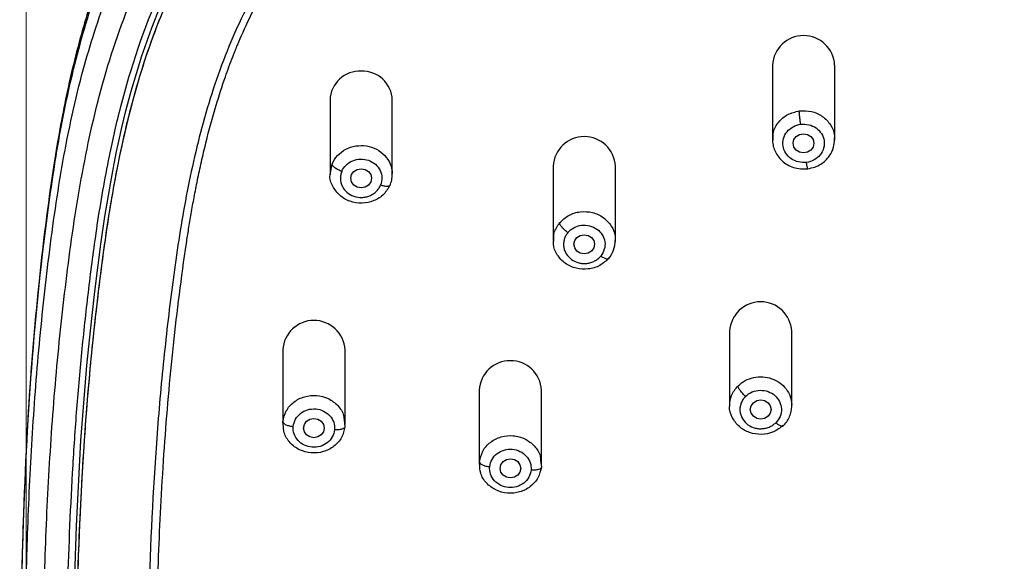
# Model space of a CAD drawing. Units: millimetres. Extents: x 3500.5 to 3577.7, y 1604.7 to 1680.7.
# Drawn here: x 3511.8 to 3516.6, y 1657.1 to 1659.7 of the extents above; entities that cross this region are included whole.
import ezdxf

# ---------------------------------------------------------------- set-up
doc = ezdxf.new("R2010")
doc.units = ezdxf.units.MM
doc.layers.add('cotas', color=253, linetype='Continuous', lineweight=5)
doc.styles.add('ARIAL', font='arial.ttf')
doc.dimstyles.new('RS (E1.10)', dxfattribs={"dimtxt": 1.5, "dimasz": 0.7, "dimexe": 0.5, "dimexo": 1, "dimgap": 1, "dimtad": 0, "dimtih": 1, "dimtoh": 1, "dimdec": 0, "dimlfac": 10, "dimtxsty": 'ARIAL', "dimcen": 0, "dimclrd": 256, "dimclre": 256, "dimclrt": 256, "dimadec": 0, "dimazin": 0, "dimtfac": 1, "dimtdec": 0, "dimtofl": 0, "dimtmove": 0, "dimatfit": 3, "dimfxl": 1, "dimlwd": -1, "dimlwe": -1, "dimarcsym": 0})

# ---------------------------------------------------------------- blocks, each defined once
blk = doc.blocks.new('*D15')
at = {"layer": 'cotas', "transparency": 16777216}
for p, q in [((3511.8718, 1656.7406), (3511.8718, 1665.2358)), ((3521.8629, 1656.6967), (3521.8629, 1665.2358)), ((3512.5718, 1664.7358), (3514.2834, 1664.7358)), ((3521.1629, 1664.7358), (3519.4512, 1664.7358))]:
    blk.add_line(p, q, dxfattribs=at)
for points in [[(3512.5718, 1664.8525), (3512.5718, 1664.6192), (3511.8718, 1664.7358)], [(3521.1629, 1664.8525), (3521.1629, 1664.6192), (3521.8629, 1664.7358)]]:
    blk.add_solid(points, dxfattribs=at)
at = {"layer": 'Defpoints', "color": 0, "transparency": 16777216}
for p in [(3511.8718, 1664.7358), (3511.8718, 1655.7406), (3521.8629, 1655.6967)]:
    blk.add_point(p, dxfattribs=at)
at = {"layer": 'cotas', "transparency": 16777216, "insert": (3516.8673, 1664.7358), "char_height": 1.5, "attachment_point": 5, "style": 'ARIAL'}
blk.add_mtext('100', dxfattribs=at)

msp = doc.modelspace()

# ---------------------------------------------------------------- linework, layer by layer
at = {"color": 7, "linetype": 'Continuous', "lineweight": 25}
for p, q in [((3515.4715, 1659.4479), (3515.4715, 1659.0893)), ((3515.7715, 1659.0893), (3515.7715, 1659.4479)), ((3513.3373, 1659.2794), (3513.3373, 1658.9209)), ((3513.6373, 1658.9209), (3513.6373, 1659.2794)), ((3515.4735, 1659.0796), (3515.4741, 1659.0892)), ((3514.4136, 1658.9609), (3514.4136, 1658.6024)), ((3514.7136, 1658.6024), (3514.7136, 1658.9609)), ((3513.6274, 1658.8712), (3513.6253, 1658.8675)), ((3514.6824, 1658.5177), (3514.6802, 1658.5138)), ((3515.2646, 1658.1644), (3515.2646, 1657.8058)), ((3515.5646, 1657.8058), (3515.5646, 1658.1644)), ((3513.1094, 1658.0748), (3513.1094, 1657.7163)), ((3513.4094, 1657.7163), (3513.4094, 1658.0748)), ((3514.0571, 1657.8806), (3514.0571, 1657.522)), ((3514.3571, 1657.522), (3514.3571, 1657.8806)), ((3513.405, 1657.7364), (3513.4088, 1657.7044)), ((3515.5237, 1657.7105), (3515.5215, 1657.7066)), ((3514.3528, 1657.5419), (3514.3565, 1657.5096))]:
    msp.add_line(p, q, dxfattribs=at)
at = {"color": 8, "linetype": 'Continuous', "lineweight": 25}
for p, q in [((3513.3378, 1658.9195), (3513.3473, 1658.9706)), ((3513.1114, 1657.7165), (3513.11, 1657.7282)), ((3514.0591, 1657.5222), (3514.0577, 1657.5344))]:
    msp.add_line(p, q, dxfattribs=at)
at = {"color": 8, "linetype": 'Continuous', "lineweight": 25, "flags": 128}
msp.add_lwpolyline([(3512.0988, 1656.7884), (3512.1133, 1657.2253), (3512.1356, 1657.637), (3512.1441, 1657.758), (3512.1537, 1657.879), (3512.1644, 1657.9999), (3512.1762, 1658.1207), (3512.1891, 1658.2403), (3512.2024, 1658.3562), (3512.2181, 1658.4825), (3512.2317, 1658.5841), (3512.2512, 1658.7179), (3512.2789, 1658.8836), (3512.2921, 1658.9538), (3512.2938, 1658.9629), (3512.294, 1658.964), (3512.2941, 1658.9642), (3512.2941, 1658.9642), (3512.2941, 1658.9642), (3512.2941, 1658.9642), (3512.2941, 1658.9642), (3512.2941, 1658.9642), (3512.2941, 1658.9642), (3512.2941, 1658.9645), (3512.2944, 1658.9659), (3512.2955, 1658.9715), (3512.3074, 1659.0303), (3512.3183, 1659.0816), (3512.3332, 1659.1475), (3512.3527, 1659.2276), (3512.3777, 1659.3219), (3512.4294, 1659.4924), (3512.4772, 1659.628), (3512.5174, 1659.7295)], dxfattribs=at)
at = {"color": 7, "linetype": 'Continuous', "lineweight": 25, "flags": 128}
for points in [[(3515.6715, 1659.0705), (3515.6677, 1659.0527), (3515.6568, 1659.0377), (3515.6406, 1659.0277), (3515.6215, 1659.0241), (3515.6023, 1659.0277), (3515.5861, 1659.0377), (3515.5753, 1659.0527), (3515.5715, 1659.0705), (3515.5753, 1659.0882), (3515.5861, 1659.1032), (3515.6023, 1659.1132), (3515.6215, 1659.1168), (3515.6406, 1659.1132), (3515.6568, 1659.1032), (3515.6677, 1659.0882), (3515.6715, 1659.0705)], [(3513.4873, 1658.9483), (3513.5065, 1658.9448), (3513.5227, 1658.9348), (3513.5335, 1658.9198), (3513.5373, 1658.902), (3513.5335, 1658.8843), (3513.5227, 1658.8693), (3513.5065, 1658.8593), (3513.4873, 1658.8557), (3513.4682, 1658.8593), (3513.452, 1658.8693), (3513.4412, 1658.8843), (3513.4373, 1658.902), (3513.4412, 1658.9198), (3513.452, 1658.9348), (3513.4682, 1658.9448), (3513.4873, 1658.9483)], [(3514.6136, 1658.5835), (3514.6098, 1658.5658), (3514.5989, 1658.5508), (3514.5827, 1658.5407), (3514.5636, 1658.5372), (3514.5444, 1658.5407), (3514.5282, 1658.5508), (3514.5174, 1658.5658), (3514.5136, 1658.5835), (3514.5174, 1658.6012), (3514.5282, 1658.6163), (3514.5444, 1658.6263), (3514.5636, 1658.6298), (3514.5827, 1658.6263), (3514.5989, 1658.6163), (3514.6098, 1658.6012), (3514.6136, 1658.5835)], [(3515.4146, 1657.8333), (3515.4337, 1657.8298), (3515.4499, 1657.8197), (3515.4608, 1657.8047), (3515.4646, 1657.787), (3515.4608, 1657.7693), (3515.4499, 1657.7542), (3515.4337, 1657.7442), (3515.4146, 1657.7407), (3515.3954, 1657.7442), (3515.3792, 1657.7542), (3515.3684, 1657.7693), (3515.3646, 1657.787), (3515.3684, 1657.8047), (3515.3792, 1657.8197), (3515.3954, 1657.8298), (3515.4146, 1657.8333)], [(3513.3094, 1657.6974), (3513.3056, 1657.6797), (3513.2948, 1657.6646), (3513.2785, 1657.6546), (3513.2594, 1657.6511), (3513.2403, 1657.6546), (3513.224, 1657.6646), (3513.2132, 1657.6797), (3513.2094, 1657.6974), (3513.2132, 1657.7151), (3513.224, 1657.7301), (3513.2403, 1657.7402), (3513.2594, 1657.7437), (3513.2785, 1657.7402), (3513.2948, 1657.7301), (3513.3056, 1657.7151), (3513.3094, 1657.6974)], [(3514.2571, 1657.5032), (3514.2533, 1657.4854), (3514.2425, 1657.4704), (3514.2263, 1657.4604), (3514.2071, 1657.4568), (3514.188, 1657.4604), (3514.1718, 1657.4704), (3514.1609, 1657.4854), (3514.1571, 1657.5032), (3514.1609, 1657.5209), (3514.1718, 1657.5359), (3514.188, 1657.5459), (3514.2071, 1657.5495), (3514.2263, 1657.5459), (3514.2425, 1657.5359), (3514.2533, 1657.5209), (3514.2571, 1657.5032)]]:
    msp.add_lwpolyline(points, dxfattribs=at)
at = {"color": 7, "linetype": 'Continuous', "lineweight": 25}
for centre, radius, start, end in [((3515.6215, 1659.4395), 0.1502, 3.1722, 176.8278), ((3513.4806, 1659.2752), 0.1433, 87.3075, 178.2948), ((3513.4932, 1659.2742), 0.1443, 2.0872, 92.3105), ((3514.5636, 1658.9526), 0.1502, 3.1722, 176.8278), ((3515.4146, 1658.1561), 0.1502, 3.1722, 176.8278), ((3513.2594, 1658.0665), 0.1502, 3.1722, 176.8278), ((3514.2071, 1657.8722), 0.1502, 3.1722, 176.8278)]:
    msp.add_arc(centre, radius, start, end, dxfattribs=at)
for points, knots in [([(3521.7338, 1658.5284), (3521.7215, 1658.6316), (3521.6989, 1658.8202), (3521.6594, 1659.0759), (3521.621, 1659.279), (3521.5839, 1659.4441), (3521.5462, 1659.5897), (3521.4894, 1659.7817), (3521.4029, 1660.0212), (3521.2703, 1660.302), (3521.118, 1660.5505), (3520.9497, 1660.7683), (3520.7907, 1660.936), (3520.6341, 1661.0738), (3520.4977, 1661.1772), (3520.3674, 1661.2636), (3520.2397, 1661.3386), (3520.096, 1661.4129), (3519.9278, 1661.4877), (3519.7408, 1661.5571), (3519.4703, 1661.64), (3519.1168, 1661.7177), (3518.6795, 1661.7781), (3518.2404, 1661.8197), (3517.8004, 1661.851), (3517.3446, 1661.8712), (3516.8761, 1661.879), (3516.5063, 1661.8744), (3516.2437, 1661.8662), (3516.0689, 1661.8592), (3515.8546, 1661.8481), (3515.5908, 1661.831), (3515.3988, 1661.8142), (3515.2945, 1661.8052)], [0, 0, 0, 0, 0.039243, 0.071791, 0.09764, 0.117187, 0.135526, 0.154214, 0.192441, 0.23085, 0.26994, 0.30031, 0.332064, 0.354244, 0.375996, 0.393823, 0.410415, 0.428983, 0.451508, 0.475834, 0.499608, 0.551439, 0.603105, 0.654723, 0.706374, 0.758049, 0.814897, 0.870869, 0.887859, 0.907162, 0.932279, 0.963225, 1, 1, 1, 1]), ([(3515.2879, 1661.775), (3515.4598, 1661.7912), (3515.8042, 1661.8184), (3516.2357, 1661.8388), (3516.5811, 1661.847), (3516.8403, 1661.849), (3517.0995, 1661.847), (3517.4449, 1661.8388), (3517.8764, 1661.8184), (3518.3069, 1661.7843), (3518.6504, 1661.7494), (3518.9929, 1661.7066), (3519.3325, 1661.6452), (3519.6641, 1661.5544), (3519.9066, 1661.4692), (3520.1406, 1661.3653), (3520.3631, 1661.2418), (3520.5367, 1661.1224), (3520.6672, 1661.0174), (3520.7607, 1660.9342), (3520.8494, 1660.8468), (3520.9614, 1660.7248), (3521.1401, 1660.4985), (3521.3451, 1660.1447), (3521.5182, 1659.6911), (3521.6331, 1659.2225), (3521.6947, 1658.8264), (3521.7237, 1658.5879), (3521.7329, 1658.5083)], [220.357511, 220.357511, 220.357511, 220.357511, 225.496348, 230.635186, 233.204604, 235.774023, 238.343442, 240.912862, 246.051701, 251.190541, 253.75996, 256.32938, 261.468219, 264.037639, 266.607058, 269.176478, 271.745897, 274.315317, 275.600027, 276.884736, 278.169446, 279.455737, 282.026737, 287.168738, 292.310739, 297.45274, 302.59474, 305.165741, 305.165741, 305.165741, 305.165741]), ([(3515.2945, 1661.8052), (3515.1647, 1661.7923), (3514.926, 1661.7688), (3514.6017, 1661.7209), (3514.3424, 1661.6692), (3514.1319, 1661.6159), (3513.9453, 1661.5587), (3513.7601, 1661.4907), (3513.5742, 1661.4087), (3513.4027, 1661.3181), (3513.2584, 1661.2286), (3513.1349, 1661.1417), (3513.0131, 1661.0455), (3512.8552, 1660.9028), (3512.68, 1660.7096), (3512.5011, 1660.4582), (3512.3495, 1660.1835), (3512.2239, 1659.8835), (3512.1251, 1659.5688), (3512.0502, 1659.2446), (3511.9841, 1658.85), (3511.925, 1658.3626), (3511.8777, 1657.7817), (3511.8524, 1657.1778), (3511.8385, 1656.4298), (3511.8432, 1655.8145), (3511.8584, 1655.3218), (3511.8681, 1655.0827), (3511.8824, 1654.804), (3511.8983, 1654.6011), (3511.9066, 1654.4937)], [0, 0, 0, 0, 0.040007, 0.073553, 0.100591, 0.121222, 0.140409, 0.160743, 0.182221, 0.203423, 0.221121, 0.23534, 0.250896, 0.270101, 0.302827, 0.333991, 0.369388, 0.404502, 0.440039, 0.477381, 0.513807, 0.571769, 0.63932, 0.706118, 0.771517, 0.886703, 0.909316, 0.93439, 0.965292, 1, 1, 1, 1]), ([(3515.1191, 1649.0398), (3515.1154, 1649.0821), (3515.1036, 1649.2088), (3515.0774, 1649.4183), (3515.0293, 1649.6659), (3514.9712, 1649.8674), (3514.9089, 1650.0229), (3514.8529, 1650.1353), (3514.7875, 1650.2427), (3514.713, 1650.3441), (3514.6433, 1650.423), (3514.5835, 1650.4821), (3514.5365, 1650.5247), (3514.457, 1650.5912), (3514.322, 1650.6887), (3514.1258, 1650.807), (3513.9058, 1650.9263), (3513.6856, 1651.0449), (3513.4705, 1651.1712), (3513.2642, 1651.3095), (3513.0715, 1651.4637), (3512.8954, 1651.6338), (3512.7384, 1651.819), (3512.5553, 1652.0828), (3512.3744, 1652.4377), (3512.2367, 1652.8487), (3512.1665, 1653.1547), (3512.1306, 1653.3472), (3512.1109, 1653.4649), (3512.0872, 1653.6218), (3512.0614, 1653.8185), (3512.0344, 1654.055), (3512.004, 1654.3709), (3511.9767, 1654.7664), (3511.9572, 1655.2418), (3511.9471, 1655.7175), (3511.9449, 1656.1934), (3511.9493, 1656.5906), (3511.957, 1656.9077), (3511.965, 1657.1457), (3511.9755, 1657.3798), (3511.9937, 1657.693), (3512.0191, 1658.0056), (3512.0528, 1658.3172), (3512.0914, 1658.6285), (3512.1527, 1659.0168), (3512.2652, 1659.4761), (3512.434, 1659.9209), (3512.6343, 1660.2678), (3512.8093, 1660.4894), (3512.919, 1660.6086), (3513.0061, 1660.694), (3513.0976, 1660.7751), (3513.2256, 1660.8771), (3513.3959, 1660.9929), (3513.6141, 1661.112), (3513.8432, 1661.2118), (3514.0807, 1661.2932), (3514.405, 1661.3799), (3514.7369, 1661.4386), (3515.0715, 1661.4797), (3515.4072, 1661.5133), (3515.8279, 1661.5455), (3516.2495, 1661.565), (3516.5871, 1661.5728), (3516.8403, 1661.5748), (3517.0935, 1661.5728), (3517.4311, 1661.565), (3517.8527, 1661.5454), (3518.1892, 1661.5198), (3518.3572, 1661.5042)], [272.234451, 272.234451, 272.234451, 272.234451, 273.523234, 276.1008, 278.678366, 281.255932, 282.544715, 283.833498, 285.122281, 286.411064, 287.699847, 288.344238, 288.98863, 289.633021, 291.544346, 294.100061, 296.655777, 299.211493, 301.767209, 304.322925, 306.878641, 309.434356, 311.990072, 314.545788, 319.65722, 324.768651, 328.593127, 329.880083, 331.167039, 332.453996, 335.027909, 337.601821, 340.175734, 345.32356, 350.471386, 355.619211, 360.767037, 365.914862, 368.505671, 371.062688, 373.619705, 376.176722, 381.290755, 383.847772, 386.404789, 391.518822, 396.632856, 401.74689, 406.860923, 409.41794, 410.697118, 411.974957, 413.252796, 414.530634, 417.086312, 419.641989, 422.197667, 424.753344, 427.309021, 432.420376, 434.976054, 437.531731, 442.643086, 447.754441, 450.310119, 452.865796, 455.421473, 457.97715, 463.088505, 468.199859, 468.199859, 468.199859, 468.199859]), ([(3516.8402, 1647.7245), (3516.8261, 1647.7246), (3516.7985, 1647.7246), (3516.7582, 1647.7254), (3516.72, 1647.7265), (3516.6682, 1647.7287), (3516.604, 1647.7331), (3516.4987, 1647.7446), (3516.3716, 1647.7681), (3516.2091, 1647.819), (3516.0458, 1647.9014), (3515.8886, 1648.0251), (3515.7382, 1648.1986), (3515.6036, 1648.4323), (3515.5136, 1648.6721), (3515.4553, 1648.8741), (3515.4177, 1649.025), (3515.3875, 1649.16), (3515.3665, 1649.2615), (3515.3469, 1649.3627), (3515.3308, 1649.4467), (3515.3094, 1649.5466), (3515.2909, 1649.6244), (3515.2661, 1649.7132), (3515.2345, 1649.8099), (3515.1885, 1649.926), (3515.1222, 1650.056), (3515.0423, 1650.1796), (3514.9473, 1650.2997), (3514.8414, 1650.4103), (3514.7199, 1650.5167), (3514.606, 1650.6035), (3514.4768, 1650.6921), (3514.3009, 1650.8017), (3514.1061, 1650.9097), (3513.9231, 1651.0078), (3513.7826, 1651.0837), (3513.6494, 1651.158), (3513.5174, 1651.2366), (3513.3905, 1651.32), (3513.241, 1651.4304), (3513.094, 1651.558), (3512.9526, 1651.7036), (3512.8151, 1651.8686), (3512.6674, 1652.0848), (3512.5328, 1652.34), (3512.42, 1652.6181), (3512.3251, 1652.9254), (3512.2485, 1653.2746), (3512.203, 1653.5719), (3512.1752, 1653.7905), (3512.1582, 1653.9352), (3512.1432, 1654.0747), (3512.1229, 1654.2858), (3512.0943, 1654.6582), (3512.0727, 1655.1409), (3512.0594, 1655.7396), (3512.0581, 1656.3187), (3512.0696, 1656.9385), (3512.09, 1657.4217), (3512.1162, 1657.8083), (3512.1379, 1658.0495), (3512.1585, 1658.2421), (3512.1811, 1658.4346), (3512.2147, 1658.6908), (3512.2642, 1658.9786), (3512.3505, 1659.3585), (3512.4713, 1659.7227), (3512.651, 1660.0741), (3512.8163, 1660.3221), (3513.0081, 1660.5448), (3513.2349, 1660.7459), (3513.4887, 1660.9166), (3513.7457, 1661.0458), (3514.0346, 1661.1562), (3514.3346, 1661.2387), (3514.6612, 1661.3007), (3514.9191, 1661.3357), (3515.126, 1661.3584), (3515.3331, 1661.379), (3515.5922, 1661.4017), (3515.9038, 1661.4232), (3516.1624, 1661.4357), (3516.3706, 1661.4428), (3516.5262, 1661.4465), (3516.6838, 1661.4488), (3516.7879, 1661.4491), (3516.8405, 1661.4492)], [0, 0, 0, 0, 0.002122, 0.00414, 0.006054, 0.007863, 0.011921, 0.015731, 0.023833, 0.031477, 0.041788, 0.052165, 0.062894, 0.077964, 0.094138, 0.101938, 0.10973, 0.117511, 0.122692, 0.125281, 0.133038, 0.135623, 0.140789, 0.145208, 0.149636, 0.156263, 0.16416, 0.171715, 0.178427, 0.187168, 0.194689, 0.202654, 0.208647, 0.218183, 0.233743, 0.242059, 0.249337, 0.257709, 0.264958, 0.272426, 0.280619, 0.293153, 0.302182, 0.311964, 0.32657, 0.34329, 0.35771, 0.374598, 0.39503, 0.41545, 0.423333, 0.430761, 0.439065, 0.44607, 0.465125, 0.499645, 0.524374, 0.562137, 0.593383, 0.624634, 0.640261, 0.655888, 0.663701, 0.671516, 0.687148, 0.705309, 0.718427, 0.749701, 0.766391, 0.781011, 0.796668, 0.812325, 0.827982, 0.843636, 0.856161, 0.874939, 0.890584, 0.906225, 0.914068, 0.92186, 0.937491, 0.953119, 0.968744, 0.976349, 0.984371, 0.992103, 1, 1, 1, 1]), ([(3519.3553, 1651.1354), (3519.5024, 1651.2013), (3519.6496, 1651.2681), (3519.8625, 1651.3862), (3519.932, 1651.4286), (3520.0664, 1651.5197), (3520.1313, 1651.5685), (3520.317, 1651.7243), (3520.4282, 1651.8409), (3520.6197, 1652.0919), (3520.7004, 1652.2263), (3520.8348, 1652.504), (3520.8888, 1652.6474), (3520.9772, 1652.9382), (3521.0117, 1653.0856), (3521.0682, 1653.3819), (3521.0901, 1653.5308), (3521.1283, 1653.829), (3521.145, 1653.9785), (3521.1872, 1654.4275), (3521.2041, 1654.7277), (3521.2259, 1655.3289), (3521.2309, 1655.63), (3521.2323, 1656.2329), (3521.2288, 1656.5348), (3521.2109, 1657.1393), (3521.1965, 1657.4421), (3521.1598, 1657.8959), (3521.1447, 1658.047), (3521.1097, 1658.349), (3521.0903, 1658.5001), (3521.0415, 1658.8014), (3521.012, 1658.9516), (3520.936, 1659.2485), (3520.8895, 1659.3952), (3520.7722, 1659.6803), (3520.7015, 1659.8184), (3520.5299, 1660.0777), (3520.4289, 1660.1984), (3520.2553, 1660.3582), (3520.1938, 1660.408), (3520.0646, 1660.4997), (3519.997, 1660.5417), (3519.7868, 1660.6558), (3519.6372, 1660.7158), (3519.3294, 1660.8101), (3519.1712, 1660.8446), (3518.852, 1660.8981), (3518.6909, 1660.9171), (3518.3681, 1660.9491), (3518.2063, 1660.9626), (3517.8825, 1660.9855), (3517.7203, 1660.9946), (3517.3957, 1661.0081), (3517.2333, 1661.0124), (3516.9082, 1661.0165), (3516.7456, 1661.0164), (3516.4205, 1661.0118), (3516.2581, 1661.0072), (3515.9335, 1660.9932), (3515.7714, 1660.9839), (3515.6095, 1660.9722)], [0, 0, 0, 0, 0.03125, 0.03125, 0.046875, 0.046875, 0.0625, 0.0625, 0.09375, 0.09375, 0.125, 0.125, 0.15625, 0.15625, 0.1875, 0.1875, 0.21875, 0.21875, 0.25, 0.25, 0.3125, 0.3125, 0.375, 0.375, 0.4375, 0.4375, 0.5, 0.5, 0.53125, 0.53125, 0.5625, 0.5625, 0.59375, 0.59375, 0.625, 0.625, 0.65625, 0.65625, 0.6875, 0.6875, 0.703125, 0.703125, 0.71875, 0.71875, 0.75, 0.75, 0.78125, 0.78125, 0.8125, 0.8125, 0.84375, 0.84375, 0.875, 0.875, 0.90625, 0.90625, 0.9375, 0.9375, 0.96875, 0.96875, 1, 1, 1, 1]), ([(3515.6135, 1660.9447), (3515.7314, 1660.9524), (3515.9774, 1660.9684), (3516.3364, 1660.9818), (3516.6919, 1660.9879), (3517.044, 1660.9876), (3517.4032, 1660.9801), (3517.7211, 1660.9666), (3517.9796, 1660.9511), (3518.1771, 1660.9369), (3518.3248, 1660.9246), (3518.4318, 1660.9151), (3518.5064, 1660.9081), (3518.5844, 1660.9003), (3518.6659, 1660.8916), (3518.7508, 1660.8817), (3518.8481, 1660.8692), (3518.9811, 1660.85), (3519.136, 1660.8227), (3519.2979, 1660.787), (3519.4469, 1660.7471), (3519.5904, 1660.7006), (3519.7275, 1660.6469), (3519.8662, 1660.5824), (3520.0071, 1660.5037), (3520.1498, 1660.4062), (3520.2617, 1660.3133), (3520.3487, 1660.2297), (3520.416, 1660.1577), (3520.4817, 1660.0795), (3520.5453, 1659.9949), (3520.6125, 1659.8946), (3520.6841, 1659.7721), (3520.7592, 1659.6206), (3520.8262, 1659.4575), (3520.883, 1659.2909), (3520.9293, 1659.1289), (3520.9688, 1658.9642), (3521.005, 1658.784), (3521.0353, 1658.6013), (3521.0611, 1658.4167), (3521.0835, 1658.2354), (3521.1059, 1658.0343), (3521.1245, 1657.8379), (3521.1381, 1657.6652), (3521.1475, 1657.5282), (3521.1556, 1657.3945), (3521.1629, 1657.2547), (3521.1695, 1657.1079), (3521.177, 1656.9057), (3521.1841, 1656.6455), (3521.1891, 1656.3249), (3521.1907, 1656.0071), (3521.1887, 1655.6904), (3521.1853, 1655.4455), (3521.181, 1655.303), (3521.1799, 1655.266)], [0, 0, 0, 0, 0.03405, 0.071067, 0.103454, 0.136454, 0.172421, 0.206908, 0.228115, 0.247065, 0.263995, 0.270855, 0.278058, 0.285604, 0.293494, 0.301726, 0.310302, 0.321844, 0.340585, 0.355841, 0.369935, 0.385433, 0.399776, 0.412964, 0.430242, 0.447254, 0.464002, 0.473434, 0.483259, 0.493475, 0.504084, 0.515085, 0.529889, 0.546973, 0.566339, 0.583487, 0.600637, 0.617786, 0.635237, 0.656929, 0.67457, 0.692468, 0.713097, 0.736866, 0.753253, 0.766505, 0.779212, 0.794575, 0.809713, 0.824625, 0.85712, 0.890225, 0.92394, 0.955659, 0.988507, 1, 1, 1, 1]), ([(3515.6095, 1660.9722), (3515.4732, 1660.9623), (3515.337, 1660.9509), (3515.0651, 1660.925), (3514.9293, 1660.9102), (3514.6593, 1660.8714), (3514.5252, 1660.8474), (3514.2607, 1660.7845), (3514.1306, 1660.7455), (3513.8791, 1660.6467), (3513.7579, 1660.5871), (3513.5312, 1660.445), (3513.4258, 1660.3626), (3513.2361, 1660.1782), (3513.1518, 1660.0763), (3513.0047, 1659.8597), (3512.9419, 1659.745), (3512.8343, 1659.5083), (3512.7897, 1659.3865), (3512.7144, 1659.1393), (3512.6837, 1659.0139), (3512.6321, 1658.7616), (3512.6111, 1658.6347), (3512.5749, 1658.3806), (3512.5594, 1658.2534), (3512.5311, 1657.9991), (3512.5189, 1657.8719), (3512.4983, 1657.6172), (3512.4898, 1657.4898), (3512.4686, 1657.1076), (3512.46, 1656.853), (3512.4497, 1656.3443), (3512.448, 1656.0903), (3512.4508, 1655.5828), (3512.4553, 1655.3293), (3512.4726, 1654.8231), (3512.4853, 1654.5702), (3512.5151, 1654.1917), (3512.5269, 1654.0657), (3512.5544, 1653.814), (3512.5695, 1653.6883), (3512.6046, 1653.4376), (3512.6247, 1653.3124), (3512.6745, 1653.0633), (3512.7041, 1652.9392), (3512.7768, 1652.694), (3512.8199, 1652.5728), (3512.9239, 1652.3358), (3512.9848, 1652.2202), (3513.1276, 1651.9988), (3513.2096, 1651.8932), (3513.3943, 1651.6974), (3513.4969, 1651.6074), (3513.6621, 1651.4862), (3513.719, 1651.4481), (3513.8355, 1651.3763), (3513.8951, 1651.3427), (3514.0763, 1651.2475), (3514.2002, 1651.1914), (3514.3239, 1651.136)], [0, 0, 0, 0, 0.03125, 0.03125, 0.0625, 0.0625, 0.09375, 0.09375, 0.125, 0.125, 0.15625, 0.15625, 0.1875, 0.1875, 0.21875, 0.21875, 0.25, 0.25, 0.28125, 0.28125, 0.3125, 0.3125, 0.34375, 0.34375, 0.375, 0.375, 0.40625, 0.40625, 0.4375, 0.4375, 0.5, 0.5, 0.5625, 0.5625, 0.625, 0.625, 0.6875, 0.6875, 0.71875, 0.71875, 0.75, 0.75, 0.78125, 0.78125, 0.8125, 0.8125, 0.84375, 0.84375, 0.875, 0.875, 0.90625, 0.90625, 0.9375, 0.9375, 0.953125, 0.953125, 0.96875, 0.96875, 1, 1, 1, 1]), ([(3512.4918, 1656.0195), (3512.4916, 1656.1184), (3512.491, 1656.4019), (3512.4989, 1656.7656), (3512.5109, 1657.1092), (3512.5223, 1657.3532), (3512.5373, 1657.5998), (3512.5568, 1657.8498), (3512.581, 1658.0957), (3512.6097, 1658.3422), (3512.6348, 1658.5292), (3512.6551, 1658.6592), (3512.6674, 1658.7328), (3512.6815, 1658.8113), (3512.6978, 1658.8946), (3512.7167, 1658.9826), (3512.7451, 1659.1033), (3512.7824, 1659.2406), (3512.8269, 1659.3783), (3512.8577, 1659.4617), (3512.8745, 1659.5046), (3512.8806, 1659.5198), (3512.8858, 1659.5325), (3512.9064, 1659.5827), (3512.9441, 1659.6673), (3513.0026, 1659.782), (3513.0626, 1659.8852), (3513.1517, 1660.0209), (3513.2783, 1660.1802), (3513.4293, 1660.3245), (3513.5588, 1660.4253), (3513.6632, 1660.4958), (3513.7736, 1660.5603), (3513.8727, 1660.6099), (3513.9589, 1660.6482), (3514.032, 1660.6778), (3514.1105, 1660.7066), (3514.1943, 1660.7342), (3514.2834, 1660.7605), (3514.3941, 1660.7894), (3514.5449, 1660.8229), (3514.7162, 1660.8529), (3514.8996, 1660.8785), (3515.071, 1660.8981), (3515.2453, 1660.915), (3515.3575, 1660.9246), (3515.4116, 1660.9292)], [0, 0, 0, 0, 0.046046, 0.131876, 0.168869, 0.205477, 0.245053, 0.283159, 0.321417, 0.359229, 0.397695, 0.408343, 0.419774, 0.431988, 0.444987, 0.45877, 0.473336, 0.50186, 0.523935, 0.539559, 0.542456, 0.544951, 0.547042, 0.548731, 0.56971, 0.589222, 0.607269, 0.623851, 0.662674, 0.698692, 0.717078, 0.735686, 0.754517, 0.77357, 0.784448, 0.795984, 0.80818, 0.821035, 0.83455, 0.848725, 0.870946, 0.901768, 0.924214, 0.951261, 0.976523, 1, 1, 1, 1]), ([(3515.6076, 1659.1622), (3515.6067, 1659.1676), (3515.6059, 1659.1739), (3515.6041, 1659.187), (3515.6033, 1659.1939), (3515.602, 1659.2065), (3515.6014, 1659.2122), (3515.6008, 1659.2213), (3515.6006, 1659.2247), (3515.6006, 1659.227)], [0, 0, 0, 0, 0.25, 0.25, 0.5, 0.5, 0.75, 0.75, 1, 1, 1, 1]), ([(3515.4714, 1659.0894), (3515.4719, 1659.0803), (3515.4729, 1659.0618), (3515.4819, 1659.0348), (3515.4963, 1659.0091), (3515.5166, 1658.9859), (3515.5423, 1658.9667), (3515.5729, 1658.9533), (3515.6068, 1658.9458), (3515.63, 1658.9473), (3515.6418, 1658.948)], [0, 0, 0, 0, 0.110428, 0.225247, 0.344454, 0.467652, 0.594628, 0.725772, 0.860996, 1, 1, 1, 1]), ([(3515.6418, 1658.948), (3515.6532, 1658.9503), (3515.6753, 1658.9546), (3515.7126, 1658.9735), (3515.7466, 1659.005), (3515.7678, 1659.0482), (3515.7704, 1659.0766), (3515.7715, 1659.0893)], [0, 0, 0, 0, 0.163408, 0.316389, 0.588125, 0.816415, 1, 1, 1, 1]), ([(3513.3939, 1658.9352), (3513.3884, 1658.9371), (3513.3825, 1658.9396), (3513.371, 1658.9455), (3513.3654, 1658.9489), (3513.3563, 1658.9559), (3513.3527, 1658.9594), (3513.3482, 1658.9656), (3513.3472, 1658.9684), (3513.3472, 1658.9706)], [0, 0, 0, 0, 0.25, 0.25, 0.5, 0.5, 0.75, 0.75, 1, 1, 1, 1]), ([(3513.3939, 1658.9352), (3513.3928, 1658.9323), (3513.3907, 1658.9266), (3513.3886, 1658.9178), (3513.3875, 1658.9087), (3513.3872, 1658.8965), (3513.3892, 1658.8813), (3513.3954, 1658.864), (3513.4051, 1658.8482), (3513.4224, 1658.8299), (3513.4506, 1658.8131), (3513.4837, 1658.8082), (3513.5097, 1658.8111), (3513.5284, 1658.8169), (3513.5455, 1658.8259), (3513.5603, 1658.838), (3513.5728, 1658.8523), (3513.5781, 1658.8634), (3513.5807, 1658.8689)], [0, 0, 0, 0, 0.031097, 0.062139, 0.093432, 0.125279, 0.188231, 0.250407, 0.312428, 0.375565, 0.500094, 0.624573, 0.687506, 0.749713, 0.811809, 0.874873, 0.937913, 1, 1, 1, 1]), ([(3513.6274, 1658.8712), (3513.6183, 1658.855), (3513.6001, 1658.8225), (3513.5498, 1658.7908), (3513.4916, 1658.7784), (3513.4324, 1658.7878), (3513.3811, 1658.8175), (3513.3484, 1658.8627), (3513.3341, 1658.9001), (3513.3377, 1658.9187), (3513.3378, 1658.9195)], [0, 0, 0, 0, 0.141945, 0.283891, 0.425836, 0.567782, 0.709727, 0.851673, 0.993618, 1, 1, 1, 1]), ([(3513.626, 1658.8671), (3513.6294, 1658.876), (3513.6361, 1658.8938), (3513.6369, 1658.9127), (3513.6373, 1658.9222)], [0, 0, 0, 0, 0.498911, 1, 1, 1, 1]), ([(3514.4843, 1658.64), (3514.4796, 1658.6434), (3514.4746, 1658.6474), (3514.4648, 1658.6562), (3514.4601, 1658.6609), (3514.4524, 1658.6701), (3514.4493, 1658.6745), (3514.4455, 1658.6819), (3514.4446, 1658.6849), (3514.4446, 1658.6872)], [0, 0, 0, 0, 0.25, 0.25, 0.5, 0.5, 0.75, 0.75, 1, 1, 1, 1]), ([(3514.6824, 1658.5177), (3514.6687, 1658.5045), (3514.6411, 1658.4783), (3514.5832, 1658.4612), (3514.5236, 1658.4647), (3514.4694, 1658.4895), (3514.4312, 1658.5313), (3514.4126, 1658.5723), (3514.4154, 1658.5963), (3514.4161, 1658.6023)], [0, 0, 0, 0, 0.158001, 0.316003, 0.474004, 0.632006, 0.790007, 0.948008, 1, 1, 1, 1]), ([(3514.4843, 1658.64), (3514.4824, 1658.6376), (3514.4785, 1658.6327), (3514.4738, 1658.6248), (3514.4699, 1658.6164), (3514.4659, 1658.6048), (3514.4631, 1658.5897), (3514.4637, 1658.5715), (3514.4682, 1658.5537), (3514.4791, 1658.5317), (3514.5009, 1658.5081), (3514.531, 1658.4946), (3514.5569, 1658.4905), (3514.5765, 1658.491), (3514.5957, 1658.4951), (3514.6137, 1658.5028), (3514.63, 1658.5132), (3514.6386, 1658.5225), (3514.6428, 1658.527)], [0, 0, 0, 0, 0.031097, 0.062139, 0.093432, 0.125279, 0.188231, 0.250407, 0.312428, 0.375565, 0.500094, 0.624573, 0.687506, 0.749713, 0.811809, 0.874873, 0.937913, 1, 1, 1, 1]), ([(3514.6807, 1658.5134), (3514.6901, 1658.5268), (3514.709, 1658.5538), (3514.7121, 1658.5861), (3514.7136, 1658.6023)], [0, 0, 0, 0, 0.498125, 1, 1, 1, 1]), ([(3515.3418, 1657.8506), (3515.3375, 1657.8543), (3515.3329, 1657.8588), (3515.3239, 1657.8684), (3515.3196, 1657.8736), (3515.3125, 1657.8835), (3515.3098, 1657.8882), (3515.3062, 1657.8959), (3515.3054, 1657.899), (3515.3054, 1657.9012)], [0, 0, 0, 0, 0.25, 0.25, 0.5, 0.5, 0.75, 0.75, 1, 1, 1, 1]), ([(3515.3418, 1657.8506), (3515.3396, 1657.8483), (3515.3353, 1657.8438), (3515.3298, 1657.8364), (3515.325, 1657.8284), (3515.3197, 1657.8172), (3515.3153, 1657.8025), (3515.3139, 1657.7843), (3515.3164, 1657.7662), (3515.3249, 1657.7432), (3515.344, 1657.7177), (3515.3726, 1657.7015), (3515.3978, 1657.6951), (3515.4175, 1657.6938), (3515.437, 1657.6961), (3515.4557, 1657.702), (3515.4731, 1657.7109), (3515.4826, 1657.7193), (3515.4873, 1657.7234)], [0, 0, 0, 0, 0.031097, 0.062139, 0.093432, 0.125279, 0.188231, 0.250407, 0.312428, 0.375565, 0.500094, 0.624573, 0.687506, 0.749713, 0.811809, 0.874873, 0.937913, 1, 1, 1, 1]), ([(3515.5237, 1657.7105), (3515.5085, 1657.6987), (3515.4783, 1657.6751), (3515.4188, 1657.6636), (3515.36, 1657.6726), (3515.3085, 1657.7022), (3515.2757, 1657.7474), (3515.2614, 1657.7853), (3515.2651, 1657.8044), (3515.2653, 1657.8057)], [0, 0, 0, 0, 0.164664, 0.329329, 0.493993, 0.658658, 0.823322, 0.987987, 1, 1, 1, 1]), ([(3515.5219, 1657.7062), (3515.5282, 1657.7131), (3515.541, 1657.7269), (3515.5541, 1657.7516), (3515.5629, 1657.7781), (3515.5641, 1657.7965), (3515.5647, 1657.8057)], [0, 0, 0, 0, 0.248176, 0.498131, 0.749087, 1, 1, 1, 1]), ([(3513.1099, 1657.7282), (3513.1099, 1657.7259), (3513.1109, 1657.7235), (3513.1158, 1657.7184), (3513.1196, 1657.7159), (3513.1293, 1657.7114), (3513.1352, 1657.7095), (3513.1475, 1657.7067), (3513.1538, 1657.7058), (3513.1597, 1657.7053)], [0, 0, 0, 0, 0.25, 0.25, 0.5, 0.5, 0.75, 0.75, 1, 1, 1, 1]), ([(3513.4088, 1657.7044), (3513.4049, 1657.6864), (3513.3971, 1657.6505), (3513.3582, 1657.6072), (3513.306, 1657.5804), (3513.2462, 1657.5743), (3513.1884, 1657.5897), (3513.1421, 1657.6245), (3513.1133, 1657.6696), (3513.1119, 1657.7022), (3513.1114, 1657.7165)], [0, 0, 0, 0, 0.12849, 0.25698, 0.38547, 0.51396, 0.64245, 0.77094, 0.89943, 1, 1, 1, 1]), ([(3513.4088, 1657.7044), (3513.4088, 1657.7021), (3513.4078, 1657.6998), (3513.4029, 1657.6956), (3513.3991, 1657.6936), (3513.3894, 1657.6907), (3513.3835, 1657.6897), (3513.3712, 1657.6889), (3513.3649, 1657.689), (3513.359, 1657.6894)], [0, 0, 0, 0, 0.25, 0.25, 0.5, 0.5, 0.75, 0.75, 1, 1, 1, 1]), ([(3514.0576, 1657.5345), (3514.0576, 1657.5322), (3514.0587, 1657.5297), (3514.0636, 1657.5247), (3514.0674, 1657.5221), (3514.0771, 1657.5177), (3514.083, 1657.5157), (3514.0953, 1657.5129), (3514.1016, 1657.5119), (3514.1075, 1657.5114)], [0, 0, 0, 0, 0.25, 0.25, 0.5, 0.5, 0.75, 0.75, 1, 1, 1, 1]), ([(3514.3565, 1657.5096), (3514.3525, 1657.4917), (3514.3445, 1657.4558), (3514.3055, 1657.4127), (3514.2531, 1657.386), (3514.1934, 1657.3801), (3514.1356, 1657.3957), (3514.0895, 1657.4307), (3514.0609, 1657.4757), (3514.0597, 1657.5081), (3514.0591, 1657.5222)], [0, 0, 0, 0, 0.128648, 0.257297, 0.385945, 0.514594, 0.643242, 0.77189, 0.900539, 1, 1, 1, 1]), ([(3514.3565, 1657.5096), (3514.3565, 1657.5074), (3514.3555, 1657.5051), (3514.3506, 1657.5008), (3514.3468, 1657.4989), (3514.3371, 1657.496), (3514.3312, 1657.4951), (3514.3189, 1657.4943), (3514.3126, 1657.4944), (3514.3067, 1657.4949)], [0, 0, 0, 0, 0.25, 0.25, 0.5, 0.5, 0.75, 0.75, 1, 1, 1, 1])]:
    msp.add_open_spline(points, degree=3, knots=knots, dxfattribs=at)
at = {"color": 8, "linetype": 'Continuous', "lineweight": 25}
for points, knots in [([(3511.9116, 1654.4936), (3511.9031, 1654.5787), (3511.8679, 1654.9281), (3511.8505, 1655.5449), (3511.8391, 1656.3414), (3511.851, 1657.1395), (3511.8868, 1657.9385), (3511.9537, 1658.6037), (3512.0328, 1659.1331), (3512.1187, 1659.5263), (3512.2307, 1659.8793), (3512.3659, 1660.1893), (3512.5166, 1660.456), (3512.6982, 1660.7058), (3512.9111, 1660.9336), (3513.1536, 1661.1346), (3513.4216, 1661.3055), (3513.7099, 1661.4452), (3514.0464, 1661.5672), (3514.4304, 1661.6629), (3514.8574, 1661.7316), (3515.1444, 1661.7605), (3515.2879, 1661.775)], [0, 0, 0, 0, 0.028277, 0.116235, 0.204195, 0.292149, 0.380533, 0.469028, 0.513276, 0.557518, 0.601752, 0.634927, 0.668104, 0.701271, 0.734439, 0.767626, 0.800813, 0.834004, 0.8672, 0.911454, 0.955725, 1, 1, 1, 1]), ([(3512.1143, 1653.0708), (3512.0871, 1653.1941), (3512.0292, 1653.456), (3511.9766, 1653.8621), (3511.9301, 1654.2841), (3511.8988, 1654.7075), (3511.8691, 1655.3231), (3511.8557, 1656.1312), (3511.8667, 1656.9504), (3511.8947, 1657.5881), (3511.927, 1658.0447), (3511.9756, 1658.5001), (3512.0382, 1658.9541), (3512.1273, 1659.3787), (3512.2499, 1659.7697), (3512.406, 1660.1233), (3512.5929, 1660.4281), (3512.7998, 1660.6822), (3513.0142, 1660.8889), (3513.2542, 1661.0699), (3513.545, 1661.2399), (3513.8891, 1661.3865), (3514.283, 1661.5003), (3514.7543, 1661.5898), (3515.3001, 1661.6496), (3515.9845, 1661.7017), (3516.7397, 1661.7245), (3517.5641, 1661.7112), (3518.1114, 1661.6676), (3518.3851, 1661.6457)], [0, 0, 0, 0, 0.028539, 0.060611, 0.09269, 0.124768, 0.156847, 0.232459, 0.308061, 0.342631, 0.377224, 0.411822, 0.446417, 0.481004, 0.509826, 0.538641, 0.567449, 0.589061, 0.610676, 0.632298, 0.65392, 0.682743, 0.711575, 0.740412, 0.783674, 0.826941, 0.884627, 0.942314, 1, 1, 1, 1]), ([(3521.2959, 1652.8864), (3521.3337, 1653.046), (3521.4097, 1653.3678), (3521.4711, 1653.8591), (3521.5216, 1654.3542), (3521.5572, 1654.9497), (3521.5766, 1655.6461), (3521.577, 1656.443), (3521.5573, 1657.2409), (3521.5035, 1658.0393), (3521.426, 1658.6808), (3521.329, 1659.1632), (3521.2378, 1659.4873), (3521.1258, 1659.7765), (3520.997, 1660.0288), (3520.8582, 1660.2446), (3520.6955, 1660.4452), (3520.5091, 1660.6268), (3520.301, 1660.7864), (3520.0744, 1660.922), (3519.8332, 1661.0331), (3519.5536, 1661.1314), (3519.236, 1661.2107), (3518.8832, 1661.2701), (3518.3805, 1661.3272), (3517.728, 1661.3798), (3516.9256, 1661.4035), (3516.2328, 1661.3906), (3515.6511, 1661.3555), (3515.18, 1661.3141), (3514.7105, 1661.2602), (3514.3135, 1661.1828), (3513.9926, 1661.0871), (3513.7448, 1660.9894), (3513.5092, 1660.8681), (3513.2899, 1660.7223), (3513.0906, 1660.5533), (3512.914, 1660.3632), (3512.7613, 1660.1558), (3512.6066, 1659.8907), (3512.4661, 1659.5632), (3512.3527, 1659.1751), (3512.2747, 1658.7799), (3512.2205, 1658.3821), (3512.1622, 1657.8518), (3512.1216, 1657.1858), (3512.1028, 1656.3882), (3512.105, 1655.5911), (3512.1281, 1654.7954), (3512.1798, 1654.1008), (3512.2537, 1653.5085), (3512.3256, 1653.0884), (3512.3999, 1652.8382), (3512.4266, 1652.7483)], [0, 0, 0, 0, 0.021153, 0.042627, 0.064093, 0.085557, 0.11989, 0.15422, 0.188552, 0.222892, 0.257245, 0.271573, 0.285909, 0.300251, 0.311015, 0.321782, 0.332552, 0.343322, 0.354094, 0.364863, 0.375628, 0.386391, 0.400732, 0.415064, 0.429389, 0.461452, 0.493504, 0.525559, 0.544447, 0.563346, 0.582255, 0.601175, 0.611935, 0.622699, 0.633466, 0.644237, 0.655009, 0.665779, 0.676548, 0.687315, 0.704526, 0.72173, 0.738924, 0.756107, 0.773281, 0.807623, 0.841958, 0.87629, 0.910625, 0.944969, 0.966442, 0.98793, 1, 1, 1, 1]), ([(3521.0067, 1652.1617), (3521.0151, 1652.1768), (3521.032, 1652.2073), (3521.0565, 1652.2542), (3521.0807, 1652.3027), (3521.1045, 1652.3527), (3521.141, 1652.4333), (3521.1888, 1652.5499), (3521.2447, 1652.7082), (3521.3016, 1652.8984), (3521.3552, 1653.1195), (3521.4018, 1653.3646), (3521.439, 1653.6125), (3521.4699, 1653.8593), (3521.4969, 1654.1067), (3521.5262, 1654.4369), (3521.5511, 1654.8463), (3521.5685, 1655.3435), (3521.5769, 1655.8657), (3521.5759, 1656.3681), (3521.5666, 1656.8666), (3521.5522, 1657.2575), (3521.5333, 1657.5902), (3521.5152, 1657.8397), (3521.4961, 1658.0472), (3521.4784, 1658.213), (3521.4647, 1658.3308), (3521.4493, 1658.4551), (3521.4274, 1658.6208), (3521.3814, 1658.9168), (3521.2926, 1659.3274), (3521.1235, 1659.8056), (3520.9101, 1660.1819), (3520.6924, 1660.4485), (3520.5017, 1660.6333), (3520.2965, 1660.7894), (3519.9941, 1660.969), (3519.6675, 1661.099), (3519.3228, 1661.1898), (3519.0597, 1661.2416), (3518.7942, 1661.2804), (3518.5273, 1661.31), (3518.2599, 1661.3353), (3517.9029, 1661.3641), (3517.548, 1661.3837), (3517.1899, 1661.3945), (3516.9212, 1661.3978), (3516.6496, 1661.3969), (3516.2914, 1661.3899), (3515.9335, 1661.3737), (3515.5763, 1661.3483), (3515.3086, 1661.325), (3515.0414, 1661.2984), (3514.7749, 1661.2655), (3514.5102, 1661.2216), (3514.2535, 1661.1645), (3513.9972, 1661.0887), (3513.7491, 1660.9917), (3513.5092, 1660.8681), (3513.2927, 1660.7242), (3513.0931, 1660.5555), (3512.9198, 1660.37), (3512.7644, 1660.1605), (3512.6029, 1659.8858), (3512.4361, 1659.4898), (3512.3315, 1659.0818), (3512.2691, 1658.73), (3512.234, 1658.4815), (3512.204, 1658.2329), (3512.1781, 1657.9842), (3512.1573, 1657.7349), (3512.1355, 1657.4022), (3512.1177, 1656.9935), (3512.1063, 1656.4949), (3512.1032, 1655.9802), (3512.1091, 1655.4754), (3512.1239, 1654.9781), (3512.1449, 1654.5759), (3512.1708, 1654.2454), (3512.195, 1653.9978), (3512.2184, 1653.7965), (3512.2398, 1653.6321), (3512.2629, 1653.4678), (3512.2969, 1653.2629), (3512.3652, 1652.9371), (3512.4624, 1652.6104), (3512.5968, 1652.3006), (3512.7212, 1652.0727), (3512.8636, 1651.864), (3513.0328, 1651.6651), (3513.2214, 1651.4864), (3513.3983, 1651.3511), (3513.5478, 1651.2528), (3513.7017, 1651.1607), (3513.8979, 1651.0523), (3514.1343, 1650.925), (3514.3673, 1650.7929), (3514.5926, 1650.6489), (3514.7691, 1650.5138), (3514.8992, 1650.3934), (3514.9911, 1650.295), (3515.0734, 1650.1909), (3515.145, 1650.0824), (3515.2071, 1649.9686), (3515.26, 1649.8484), (3515.3037, 1649.7226), (3515.3385, 1649.596), (3515.3671, 1649.4675), (3515.3881, 1649.3587), (3515.405, 1649.2717), (3515.4183, 1649.2068), (3515.4322, 1649.142), (3515.4643, 1648.9989), (3515.5076, 1648.8265), (3515.5708, 1648.6338), (3515.637, 1648.4679), (3515.7288, 1648.2918), (3515.853, 1648.1269), (3515.9909, 1648.0005), (3516.1389, 1647.9077), (3516.2883, 1647.8476), (3516.4334, 1647.8113), (3516.5443, 1647.7947), (3516.6359, 1647.7866), (3516.7026, 1647.7828), (3516.7712, 1647.7807), (3516.8165, 1647.7805), (3516.8402, 1647.7804)], [0, 0, 0, 0, 0.001651, 0.003344, 0.005079, 0.006857, 0.008678, 0.013607, 0.019035, 0.024961, 0.032922, 0.041224, 0.049349, 0.05747, 0.06559, 0.07371, 0.089947, 0.105768, 0.122412, 0.141053, 0.154875, 0.17111, 0.179229, 0.187348, 0.195466, 0.199526, 0.203586, 0.20702, 0.211709, 0.219834, 0.236091, 0.252357, 0.268626, 0.277197, 0.28492, 0.29357, 0.301215, 0.317482, 0.32562, 0.333755, 0.341885, 0.350013, 0.358137, 0.366259, 0.382496, 0.390357, 0.398735, 0.406857, 0.414976, 0.431213, 0.439333, 0.447456, 0.455582, 0.463711, 0.471843, 0.479979, 0.487674, 0.496262, 0.504407, 0.512555, 0.520389, 0.528851, 0.536463, 0.545142, 0.559267, 0.577673, 0.585801, 0.593926, 0.602048, 0.610167, 0.618287, 0.626406, 0.642643, 0.65819, 0.675109, 0.692944, 0.707575, 0.723813, 0.732388, 0.740053, 0.748174, 0.752231, 0.756297, 0.764424, 0.772556, 0.788825, 0.797495, 0.805119, 0.813672, 0.821426, 0.82958, 0.837726, 0.841797, 0.845868, 0.853998, 0.862112, 0.870206, 0.878281, 0.886331, 0.890318, 0.894356, 0.898549, 0.902374, 0.906204, 0.910393, 0.914408, 0.918428, 0.922453, 0.926483, 0.928557, 0.930519, 0.932497, 0.934561, 0.943821, 0.948591, 0.95311, 0.960293, 0.967105, 0.972588, 0.978024, 0.983546, 0.987531, 0.991781, 0.993776, 0.995894, 0.997843, 1, 1, 1, 1]), ([(3515.4741, 1659.0892), (3515.474, 1659.101), (3515.4737, 1659.131), (3515.4992, 1659.1748), (3515.5431, 1659.2131), (3515.5814, 1659.2223), (3515.6006, 1659.2269)], [0, 0, 0, 0, 0.17712, 0.451414, 0.725707, 1, 1, 1, 1]), ([(3515.6006, 1659.2269), (3515.6204, 1659.2273), (3515.6598, 1659.2283), (3515.7144, 1659.2029), (3515.7533, 1659.1617), (3515.7727, 1659.1181), (3515.7695, 1659.0913), (3515.7684, 1659.0826)], [0, 0, 0, 0, 0.223173, 0.446347, 0.66952, 0.892693, 1, 1, 1, 1]), ([(3513.3473, 1658.9706), (3513.3595, 1659.0003), (3513.3832, 1659.0258), (3513.4429, 1659.0573), (3513.4787, 1659.0632), (3513.5465, 1659.0525), (3513.5782, 1659.0359), (3513.6232, 1658.9879), (3513.6364, 1658.9565), (3513.6373, 1658.9247)], [0, 0, 0, 0, 0.25, 0.25, 0.5, 0.5, 0.75, 0.75, 1, 1, 1, 1]), ([(3515.6418, 1658.9481), (3515.6416, 1658.9482), (3515.6412, 1658.9485), (3515.6403, 1658.9515), (3515.6392, 1658.9564), (3515.6376, 1658.9647), (3515.6362, 1658.9732), (3515.6354, 1658.9787)], [0, 0, 0, 0, 0.166117, 0.339906, 0.513694, 0.683872, 1, 1, 1, 1]), ([(3513.6253, 1658.8675), (3513.625, 1658.8667), (3513.6243, 1658.8649), (3513.6199, 1658.8635), (3513.614, 1658.8626), (3513.6065, 1658.8628), (3513.5957, 1658.8643), (3513.5866, 1658.8671), (3513.5807, 1658.8689)], [0, 0, 0, 0, 0.097857, 0.25076, 0.406909, 0.563057, 0.71596, 1, 1, 1, 1]), ([(3514.4447, 1658.6871), (3514.4585, 1658.7002), (3514.486, 1658.7265), (3514.5439, 1658.7436), (3514.6035, 1658.74), (3514.6577, 1658.7153), (3514.6962, 1658.6735), (3514.7151, 1658.6299), (3514.7116, 1658.6032), (3514.7104, 1658.5947)], [0, 0, 0, 0, 0.15446, 0.30892, 0.463381, 0.617841, 0.772301, 0.926761, 1, 1, 1, 1]), ([(3514.4161, 1658.6023), (3514.416, 1658.6146), (3514.4157, 1658.6453), (3514.4338, 1658.6715), (3514.4447, 1658.6871)], [0, 0, 0, 0, 0.401535, 1, 1, 1, 1]), ([(3514.6802, 1658.5138), (3514.6801, 1658.5134), (3514.6795, 1658.512), (3514.676, 1658.5118), (3514.6711, 1658.5123), (3514.6647, 1658.5144), (3514.6555, 1658.5187), (3514.6478, 1658.5237), (3514.6428, 1658.527)], [0, 0, 0, 0, 0.062681, 0.221546, 0.383783, 0.54602, 0.704885, 1, 1, 1, 1]), ([(3515.3055, 1657.9012), (3515.3257, 1657.921), (3515.3524, 1657.9351), (3515.4098, 1657.9473), (3515.4404, 1657.9454), (3515.4955, 1657.926), (3515.5198, 1657.9086), (3515.5539, 1657.8641), (3515.5637, 1657.8371), (3515.5645, 1657.8099)], [0, 0, 0, 0, 0.25, 0.25, 0.5, 0.5, 0.75, 0.75, 1, 1, 1, 1]), ([(3515.2653, 1657.8057), (3515.2668, 1657.8228), (3515.2697, 1657.8583), (3515.2933, 1657.8865), (3515.3055, 1657.9012)], [0, 0, 0, 0, 0.481071, 1, 1, 1, 1]), ([(3513.11, 1657.7282), (3513.1139, 1657.7461), (3513.1217, 1657.782), (3513.1606, 1657.8253), (3513.2129, 1657.8521), (3513.2726, 1657.8582), (3513.3305, 1657.8428), (3513.3763, 1657.8079), (3513.4028, 1657.7693), (3513.4045, 1657.7438), (3513.405, 1657.7364)], [0, 0, 0, 0, 0.135044, 0.270087, 0.405131, 0.540175, 0.675219, 0.810262, 0.945306, 1, 1, 1, 1]), ([(3515.5215, 1657.7066), (3515.5214, 1657.7063), (3515.5209, 1657.7051), (3515.5178, 1657.7052), (3515.5132, 1657.7062), (3515.5074, 1657.7089), (3515.4989, 1657.7139), (3515.4919, 1657.7197), (3515.4873, 1657.7234)], [0, 0, 0, 0, 0.050696, 0.211593, 0.375904, 0.540215, 0.701112, 1, 1, 1, 1]), ([(3514.0577, 1657.5344), (3514.0617, 1657.5524), (3514.0697, 1657.5882), (3514.1087, 1657.6314), (3514.1611, 1657.6581), (3514.2208, 1657.664), (3514.2787, 1657.6483), (3514.3244, 1657.6133), (3514.3507, 1657.5746), (3514.3523, 1657.5492), (3514.3528, 1657.5419)], [0, 0, 0, 0, 0.135118, 0.270237, 0.405355, 0.540473, 0.675592, 0.81071, 0.945828, 1, 1, 1, 1])]:
    msp.add_open_spline(points, degree=3, knots=knots, dxfattribs=at)
at = {"color": 7, "linetype": 'Continuous', "lineweight": 25}
for points in [[(3515.6354, 1658.9787), (3515.6095, 1658.9753), (3515.5547, 1658.9885), (3515.5117, 1659.0562), (3515.5329, 1659.1323), (3515.5817, 1659.1588), (3515.6076, 1659.1622)], [(3515.6076, 1659.1622), (3515.6334, 1659.1656), (3515.6882, 1659.1525), (3515.7313, 1659.0847), (3515.71, 1659.0087), (3515.6613, 1658.982), (3515.6354, 1658.9787)], [(3513.3939, 1658.9352), (3513.4032, 1658.9578), (3513.4421, 1658.9958), (3513.527, 1658.9979), (3513.5886, 1658.9439), (3513.5902, 1658.8915), (3513.5807, 1658.8689)], [(3514.4843, 1658.64), (3514.5002, 1658.6592), (3514.5492, 1658.6854), (3514.6312, 1658.6649), (3514.6735, 1658.5968), (3514.6589, 1658.5461), (3514.6428, 1658.527)], [(3515.3418, 1657.8506), (3515.3597, 1657.8682), (3515.4114, 1657.8896), (3515.4907, 1657.8616), (3515.5254, 1657.79), (3515.5054, 1657.7409), (3515.4873, 1657.7234)], [(3513.1597, 1657.7053), (3513.162, 1657.7294), (3513.188, 1657.776), (3513.2689, 1657.7997), (3513.3442, 1657.7635), (3513.3614, 1657.7136), (3513.359, 1657.6894)], [(3513.359, 1657.6894), (3513.3569, 1657.6653), (3513.3308, 1657.6188), (3513.2499, 1657.5951), (3513.1745, 1657.6313), (3513.1575, 1657.6812), (3513.1597, 1657.7053)], [(3514.1075, 1657.5114), (3514.1098, 1657.5355), (3514.136, 1657.582), (3514.2171, 1657.6054), (3514.2922, 1657.569), (3514.3092, 1657.519), (3514.3067, 1657.4949)], [(3514.3067, 1657.4949), (3514.3045, 1657.4707), (3514.2782, 1657.4244), (3514.1972, 1657.4009), (3514.122, 1657.4373), (3514.1051, 1657.4873), (3514.1075, 1657.5114)]]:
    msp.add_open_spline(points, degree=3, dxfattribs=at)

# ---------------------------------------------------------------- dimensions: what is measured, and where the dimension line sits
at = {"layer": 'cotas'}
dim = msp.add_linear_dim(base=(3511.8718, 1664.7358), p1=(3521.8629, 1655.6967), p2=(3511.8718, 1655.7406), dimstyle='RS (E1.10)', dxfattribs=at)
dim.commit()
dim.dimension.update_dxf_attribs({"geometry": '*D15', "text_midpoint": (3516.8673, 1664.7358), "dimtype": 160})

doc.saveas('drawing.dxf')
